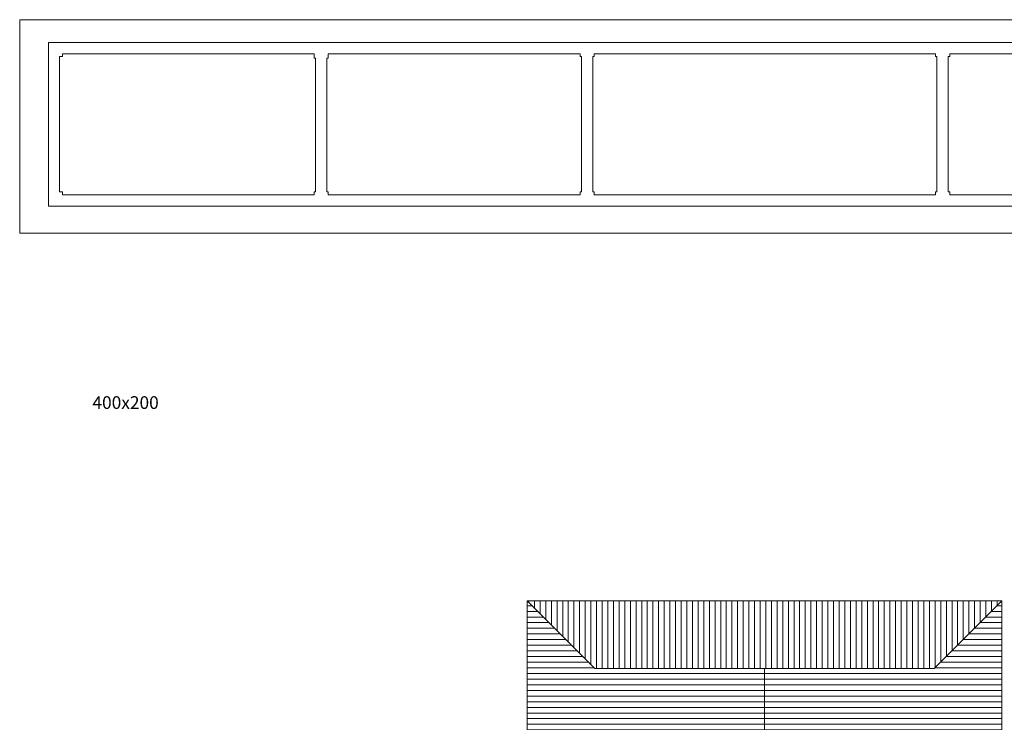
# Model space of a CAD drawing. Units: millimetres. Extents: x -2265333 to 5231733, y -1494368 to 1420046.
# Drawn here: x -2165724 to -2148273, y -1469764 to -1457321 of the extents above; entities that cross this region are included whole.
import ezdxf

# ---------------------------------------------------------------- set-up
doc = ezdxf.new("R2010")
doc.units = ezdxf.units.MM
doc.header["$LTSCALE"] = 150
doc.header["$MEASUREMENT"] = 0
doc.layers.add('Ac2d_SSO', color=102, linetype='CONTINUOUS')
doc.layers.add('TEXT-FAD', color=222, linetype='CONTINUOUS')
for name, color, linetype, lineweight in [('Xref-CEILING-1F-Rev.08$0$15_TD_AR_deck', 2, 'CONTINUOUS', 20), ('Xref-CEILING-1F-Rev.08$0$18_TD_AR_SubLine', 8, 'CONTINUOUS', 5), ('Xref-CEILING-1F-Rev.08$0$A-ROOF-PATT', 8, 'CONTINUOUS', 20)]:
    doc.layers.add(name, color=color, linetype=linetype, lineweight=lineweight)
doc.styles.add('AC-TEXT', font='arial_0.ttf', dxfattribs={"width": 0.8, "height": 150})
pattern_1 = [(180, (-573.41, 400), (-1e-14, -100), [])]
pattern_2 = [(0, (-741.69, 400), (0, 100), [])]

# ---------------------------------------------------------------- blocks, each defined once
blk = doc.blocks.new('Xref-CEILING-1F-Rev.08')
at = {"layer": 'Xref-CEILING-1F-Rev.08$0$18_TD_AR_SubLine'}
h = blk.add_hatch(dxfattribs=at)
h.set_pattern_fill('FP_8', color=8, style=0, pattern_type=2)
h.set_pattern_definition([(270, (1e-11, 932.86), (100, 6e-15), [])])
h.paths.add_polyline_path([(-9489.1, 11639.1), (-9060.7, 11639.1), (-7859.7, 12840.2), (-16272.2, 12840.2), (-15071.2, 11639.1), (-10887.9, 11639.1)], flags=0)
h = blk.add_hatch(dxfattribs=at)
h.set_pattern_fill('FP_10', color=8, style=0, pattern_type=2)
h.set_pattern_definition(pattern_2)
h.paths.add_polyline_path([(-15071.2, 8750), (-15071.2, 11639.1), (-16272.2, 12840.2), (-16272.2, 9940.5), (-15081.7, 8750)], flags=0)
h = blk.add_hatch(dxfattribs=at)
h.set_pattern_fill('FP_9', color=8, style=0, pattern_type=2)
h.set_pattern_definition(pattern_1)
h.paths.add_polyline_path([(-9052.2, 8750), (-9050.2, 8750), (-7859.7, 9940.5), (-7859.7, 12840.2), (-9060.7, 11639.1), (-9060.7, 8750)], flags=0)
at = {"layer": 'Xref-CEILING-1F-Rev.08$0$A-ROOF-PATT', "lineweight": 5}
h = blk.add_hatch(dxfattribs=at)
h.set_pattern_fill('FP_10', color=8, style=0, pattern_type=2)
h.set_pattern_definition(pattern_2)
h.paths.add_polyline_path([(-12065.9, 8750), (-12065.9, 11639.1), (-15071.2, 11639.1), (-15071.2, 8750), (-13085.9, 8750)], flags=0)
h = blk.add_hatch(dxfattribs=at)
h.set_pattern_fill('FP_9', color=8, style=0, pattern_type=2)
h.set_pattern_definition(pattern_1)
h.paths.add_polyline_path([(-9060.7, 8750), (-9060.7, 11639.1), (-12065.9, 11639.1), (-12065.9, 8750), (-10887.9, 8750)], flags=0)
at = {"layer": 'Xref-CEILING-1F-Rev.08$0$15_TD_AR_deck', "color": 8}
for p, q in [((-9060.7, 11639.1), (-15071.2, 11639.1)), ((-12065.9, 8750), (-12065.9, 11639.1))]:
    blk.add_line(p, q, dxfattribs=at)
at = {"layer": 'Xref-CEILING-1F-Rev.08$0$18_TD_AR_SubLine', "color": 8}
for p, q in [((415.3, 23130.9), (-25267.7, 23130.9)), ((-25267.7, 23130.9), (-25267.7, 19351.3)), ((-24759.7, 22725.9), (-24509.7, 22725.9)), ((-24759.7, 22475.9), (-24759.7, 22725.9)), ((-15334.7, 22725.9), (-24509.7, 22725.9)), ((-15334.7, 22725.9), (-15084.7, 22725.9)), ((-9034.7, 22725.9), (-15084.7, 22725.9)), ((-9034.7, 22725.9), (-8784.7, 22725.9)), ((-4322.2, 22725.9), (-8784.7, 22725.9)), ((-24509.7, 22525.9), (-20047.2, 22525.9)), ((-24509.7, 22525.9), (-24509.7, 22475.9)), ((-20047.2, 22451.3), (-20047.2, 22525.9)), ((-19797.2, 22525.9), (-19797.2, 22451.3)), ((-19797.2, 22525.9), (-15334.7, 22525.9)), ((-15334.7, 22475.9), (-15334.7, 22525.9)), ((-9034.7, 22525.9), (-15084.7, 22525.9)), ((-15084.7, 22525.9), (-15084.7, 22475.9)), ((-9034.7, 22475.9), (-9034.7, 22525.9)), ((-8784.7, 22525.9), (-8784.7, 22475.9)), ((-4322.2, 22525.9), (-8784.7, 22525.9)), ((-24759.7, 22475.9), (-24759.7, 20079.9)), ((-24509.7, 22475.9), (-24559.7, 22475.9)), ((-24559.7, 20079.9), (-24559.7, 22475.9)), ((-20022.2, 22451.3), (-20047.2, 22451.3)), ((-20022.2, 22451.3), (-20022.2, 20079.9)), ((-19797.2, 22451.3), (-19822.2, 22451.3)), ((-19822.2, 20079.9), (-19822.2, 22451.3)), ((-15309.7, 22475.9), (-15334.7, 22475.9)), ((-15309.7, 22475.9), (-15309.7, 20079.9)), ((-15084.7, 22475.9), (-15109.7, 22475.9)), ((-15109.7, 20079.9), (-15109.7, 22475.9)), ((-9009.7, 22475.9), (-9034.7, 22475.9)), ((-9009.7, 22475.9), (-9009.7, 20079.9)), ((-8784.7, 22475.9), (-8809.7, 22475.9)), ((-8809.7, 20079.9), (-8809.7, 22475.9)), ((-24759.7, 19829.9), (-24759.7, 20079.9)), ((-24559.7, 20079.9), (-24509.7, 20079.9)), ((-24509.7, 20079.9), (-24509.7, 20029.9)), ((-20047.2, 20079.9), (-20022.2, 20079.9)), ((-20047.2, 20029.9), (-20047.2, 20079.9)), ((-19822.2, 20079.9), (-19797.2, 20079.9)), ((-19797.2, 20079.9), (-19797.2, 20029.9)), ((-15334.7, 20079.9), (-15309.7, 20079.9)), ((-15334.7, 20029.9), (-15334.7, 20079.9)), ((-15109.7, 20079.9), (-15084.7, 20079.9)), ((-15084.7, 20079.9), (-15084.7, 20029.9)), ((-9034.7, 20079.9), (-9009.7, 20079.9)), ((-9034.7, 20029.9), (-9034.7, 20079.9)), ((-8809.7, 20079.9), (-8784.7, 20079.9)), ((-8784.7, 20079.9), (-8784.7, 20029.9)), ((-20047.2, 20029.9), (-24509.7, 20029.9)), ((-15334.7, 20029.9), (-19797.2, 20029.9)), ((-9034.7, 20029.9), (-15084.7, 20029.9)), ((-4322.2, 20029.9), (-8784.7, 20029.9)), ((-24509.7, 19829.9), (-24759.7, 19829.9)), ((-24509.7, 19829.9), (-20047.2, 19829.9)), ((-19797.2, 19829.9), (-20047.2, 19829.9)), ((-19797.2, 19829.9), (-15334.7, 19829.9)), ((-15084.7, 19829.9), (-15334.7, 19829.9)), ((-15084.7, 19829.9), (-9034.7, 19829.9)), ((-8784.7, 19829.9), (-9034.7, 19829.9)), ((-8784.7, 19829.9), (-4322.2, 19829.9)), ((-25267.7, 19351.3), (415.3, 19351.3)), ((-7859.7, 12840.2), (-16272.2, 12840.2)), ((-16272.2, 12840.2), (-15071.2, 11639.1)), ((-16272.2, 12840.2), (-16272.2, 9940.5)), ((-9060.7, 11639.1), (-7859.7, 12840.2)), ((-7859.7, 9940.5), (-7859.7, 12840.2))]:
    blk.add_line(p, q, dxfattribs=at)
blk = doc.blocks.new('COMBINE')
at = {"layer": 'Ac2d_SSO'}
blk.add_blockref('Xref-CEILING-1F-Rev.08', (-6049, 406), dxfattribs=at)

msp = doc.modelspace()

# ---------------------------------------------------------------- block references
at = {"layer": 'Ac2d_SSO'}
msp.add_blockref('COMBINE', (-2134407.4, -1480857.2), dxfattribs=at)

# ---------------------------------------------------------------- next in the draw order: texts
at = {"layer": 'TEXT-FAD', "color": 251, "lineweight": 0, "insert": (-2208219.2, -1463989.4), "char_height": 225, "width": 1096.171, "attachment_point": 1, "style": 'AC-TEXT'}
msp.add_mtext('\\pi194.6;400x200', dxfattribs=at)

doc.saveas('drawing.dxf')
